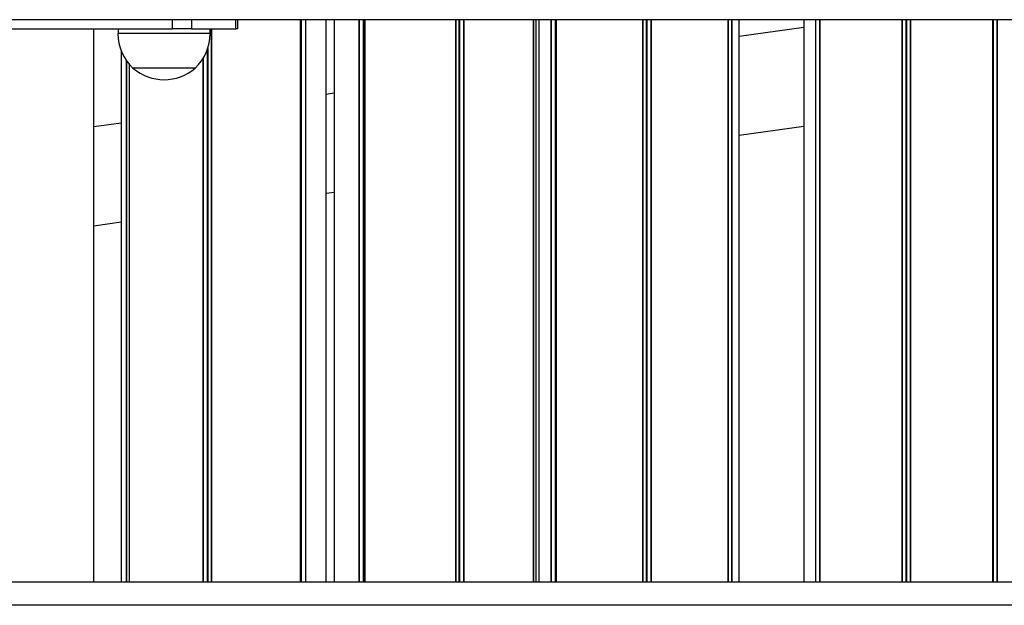
# Model space of a CAD drawing. Units: millimetres. Extents: x 369 to 11387, y 260 to 17235.
# Drawn here: x 3755 to 4182, y 15727 to 15981 of the extents above; entities that cross this region are included whole.
import ezdxf

# ---------------------------------------------------------------- set-up
doc = ezdxf.new("R2010")
doc.units = ezdxf.units.MM
doc.header["$LTSCALE"] = 100

msp = doc.modelspace()

# ---------------------------------------------------------------- linework, layer by layer
at = {"color": 7, "linetype": 'Continuous', "lineweight": 25}
for p, q in [((5004.81, 15980.68), (3540.04, 15980.68)), ((3821.04, 15976.68), (3821.04, 15980.68)), ((3829.25, 15980.68), (3829.25, 15976.68)), ((3848.53, 15976.68), (3848.53, 15980.68)), ((3849.36, 15976.68), (3849.36, 15980.68)), ((3887.65, 15736.68), (3887.65, 15980.68)), ((3891.17, 15980.68), (3891.17, 15736.68)), ((3977.65, 15736.68), (3977.65, 15980.68)), ((3980.17, 15736.68), (3980.17, 15980.68)), ((4062.27, 15736.68), (4062.27, 15980.68)), ((4067, 15736.68), (4067, 15980.68)), ((4095.02, 15980.68), (4095.02, 15736.68)), ((4101.92, 15980.68), (4101.92, 15736.68)), ((4177.11, 15736.68), (4177.11, 15980.68)), ((3684.88, 15976.68), (3821.04, 15976.68)), ((3786.84, 15736.68), (3786.84, 15976.68)), ((3797.35, 15976.68), (3797.35, 15974.68)), ((3829.25, 15976.68), (3821.04, 15976.68)), ((3829.25, 15976.68), (3848.53, 15976.68)), ((3837.35, 15974.68), (3837.35, 15976.68)), ((3849.36, 15976.68), (3848.53, 15976.68)), ((4095.02, 15977.3), (4067, 15973.38)), ((3798.65, 15967.48), (3798.65, 15736.68)), ((3802.23, 15961.38), (3802.23, 15736.68)), ((3830.85, 15959.68), (3803.85, 15959.68)), ((3821.07, 15959.68), (3803.85, 15959.68)), ((3830.85, 15959.68), (3821.07, 15959.68)), ((3891.17, 15948.75), (3887.65, 15948.26)), ((3798.65, 15935.79), (3786.84, 15934.14)), ((4067, 15930.57), (4095.02, 15934.49)), ((3887.65, 15905.44), (3891.17, 15905.94)), ((3786.84, 15891.32), (3798.65, 15892.98)), ((4520.52, 15736.68), (3141.65, 15736.68)), ((4520.52, 15726.68), (3141.65, 15726.68))]:
    msp.add_line(p, q, dxfattribs=at)
at = {"color": 8, "linetype": 'Continuous', "lineweight": 25}
for p, q in [((3876.39, 15980.68), (3876.39, 15736.68)), ((3876.45, 15980.68), (3876.45, 15736.68)), ((3876.69, 15980.68), (3876.69, 15736.68)), ((3876.86, 15980.68), (3876.86, 15736.68)), ((3878.66, 15980.68), (3878.66, 15736.68)), ((3878.78, 15980.68), (3878.78, 15736.68)), ((3901.87, 15980.68), (3901.87, 15736.68)), ((3902, 15980.68), (3902, 15736.68)), ((3903.83, 15980.68), (3903.83, 15736.68)), ((3904.01, 15980.68), (3904.01, 15736.68)), ((3904.38, 15980.68), (3904.38, 15736.68)), ((3904.45, 15980.68), (3904.45, 15736.68)), ((3943.84, 15980.68), (3943.84, 15736.68)), ((3943.97, 15980.68), (3943.97, 15736.68)), ((3945.31, 15980.68), (3945.31, 15736.68)), ((3945.57, 15980.68), (3945.57, 15736.68)), ((3947.37, 15980.68), (3947.37, 15736.68)), ((3947.51, 15980.68), (3947.51, 15736.68)), ((3977.64, 15980.68), (3977.64, 15736.68)), ((3978.67, 15980.68), (3978.67, 15736.68)), ((3978.74, 15980.68), (3978.74, 15736.68)), ((3985.29, 15980.68), (3985.29, 15736.68)), ((3985.4, 15980.68), (3985.4, 15736.68)), ((3987.16, 15980.68), (3987.16, 15736.68)), ((3987.32, 15980.68), (3987.32, 15736.68)), ((3987.44, 15980.68), (3987.44, 15736.68)), ((3987.49, 15980.68), (3987.49, 15736.68)), ((4025.03, 15980.68), (4025.03, 15736.68)), ((4025.17, 15980.68), (4025.17, 15736.68)), ((4026.67, 15980.68), (4026.67, 15736.68)), ((4026.93, 15980.68), (4026.93, 15736.68)), ((4028.64, 15980.68), (4028.64, 15736.68)), ((4028.78, 15980.68), (4028.78, 15736.68)), ((4062.24, 15980.68), (4062.24, 15736.68)), ((4063.7, 15980.68), (4063.7, 15736.68)), ((4063.8, 15980.68), (4063.8, 15736.68)), ((4100.07, 15980.68), (4100.07, 15736.68)), ((4100.17, 15980.68), (4100.17, 15736.68)), ((4101.85, 15980.68), (4101.85, 15736.68)), ((4101.96, 15980.68), (4101.96, 15736.68)), ((4137.63, 15980.68), (4137.63, 15736.68)), ((4137.77, 15980.68), (4137.77, 15736.68)), ((4139.38, 15980.68), (4139.38, 15736.68)), ((4139.65, 15980.68), (4139.65, 15736.68)), ((4141.26, 15980.68), (4141.26, 15736.68)), ((4141.4, 15980.68), (4141.4, 15736.68)), ((4177.08, 15980.68), (4177.08, 15736.68)), ((4177.18, 15980.68), (4177.18, 15736.68)), ((4178.86, 15980.68), (4178.86, 15736.68)), ((4178.96, 15980.68), (4178.96, 15736.68)), ((3837.74, 15976.68), (3837.74, 15736.68)), ((3837.88, 15976.68), (3837.88, 15736.68)), ((3837.35, 15974.68), (3797.35, 15974.68)), ((3836.31, 15968.25), (3836.31, 15736.68)), ((3834.15, 15963.67), (3834.15, 15736.68)), ((3834.3, 15963.91), (3834.3, 15736.68)), ((3836.05, 15967.5), (3836.05, 15736.68)), ((3800.91, 15963.11), (3800.91, 15736.68)), ((3800.99, 15962.99), (3800.99, 15736.68)), ((3802.25, 15961.36), (3802.25, 15736.68))]:
    msp.add_line(p, q, dxfattribs=at)
at = {"color": 7, "linetype": 'Continuous', "lineweight": 25}
for centre, radius, start, end in [((3817.9, 15974.68), 20.56, 180, 226.8574), ((3816.79, 15974.68), 20.56, 313.1426, 0), ((3817.35, 15975.4), 20.73, 229.3537, 310.6463)]:
    msp.add_arc(centre, radius, start, end, dxfattribs=at)

doc.saveas('drawing.dxf')
